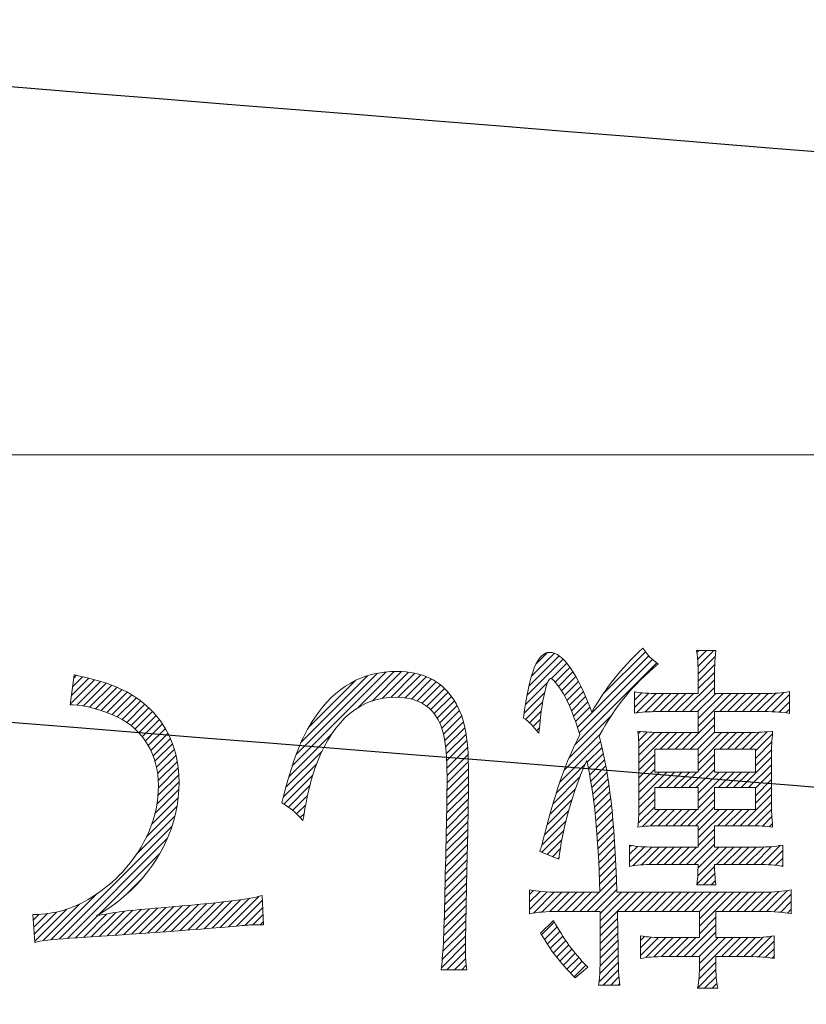
# Model space of a CAD drawing. Units: inches. Extents: x 862 to 1669, y 10 to 570.
# Drawn here: x 1611 to 1613, y 121 to 124 of the extents above; entities that cross this region are included whole.
import ezdxf

# ---------------------------------------------------------------- set-up
doc = ezdxf.new("R2010")
doc.units = ezdxf.units.IN
doc.header["$MEASUREMENT"] = 0
for name, color, linetype in [('02-実線-1', 7, 'Continuous'), ('03-細線', 1, 'Continuous'), ('08-ﾊｯﾁﾝｸﾞ', 2, 'Continuous')]:
    doc.layers.add(name, color=color, linetype=linetype)

# ---------------------------------------------------------------- blocks, each defined once
blk = doc.blocks.new('A$C20122cae')
at = {"layer": '03-細線', "color": 1, "linetype": 'Continuous'}
for points, knots in [([(-87.2947, 13.4779), (-84.0624, 13.8107), (-81.4528, 14.0702), (-77.4774, 14.4531), (-75.9647, 14.5942), (-73.6311, 14.8078), (-72.7691, 14.8857), (-69.2994, 15.1975), (-66.6927, 15.4275), (-58.8681, 16.1008), (-53.6456, 16.5276), (-37.9589, 17.7093), (-27.4758, 18.3656), (-13.4325, 18.9531), (-9.8995, 19.0764), (0.7067, 19.3609), (7.754, 19.4321), (14.8302, 19.4993), (14.905, 19.5), (14.9798, 19.5007)], [13.167309, 13.167309, 13.167309, 13.167309, 18.853077, 18.853077, 23.087432, 23.087432, 25.681063, 25.681063, 33.498327, 33.498327, 49.132856, 49.132856, 80.401914, 80.401914, 90.898021, 90.898021, 111.890237, 111.890237, 112.11455, 112.11455, 112.11455, 112.11455]), ([(-87.2947, 11.97), (-83.9929, 12.3103), (-81.3393, 12.5743), (-77.3316, 12.9602), (-75.82, 13.1012), (-73.4925, 13.3142), (-72.6356, 13.3916), (-70.0573, 13.6234), (-68.338, 13.776), (-63.1782, 14.2274), (-59.7363, 14.5194), (-49.4036, 15.3595), (-42.506, 15.8718), (-30.3094, 16.6485), (-25.0147, 16.9429), (-15.1958, 17.3892), (-10.6723, 17.5563), (0.9202, 17.8641), (7.9686, 17.9341), (14.9798, 18.0007)], [13.077493, 13.077493, 13.077493, 13.077493, 18.855405, 18.855405, 23.094907, 23.094907, 25.675293, 25.675293, 30.836065, 30.836065, 41.157608, 41.157608, 61.800696, 61.800696, 77.605646, 77.605646, 91.074549, 91.074549, 112.100325, 112.100325, 112.100325, 112.100325]), ([(-87.2947, 10.462), (-83.9229, 10.8098), (-81.2255, 11.0783), (-77.1858, 11.4673), (-75.6753, 11.6082), (-73.3608, 11.82), (-72.5155, 11.8963), (-69.921, 12.1296), (-68.1737, 12.2847), (-62.9305, 12.7432), (-59.4333, 13.0396), (-48.936, 13.8914), (-41.9301, 14.4095), (-29.626, 15.1856), (-24.3314, 15.4764), (-14.4808, 15.9164), (-9.9248, 16.0804), (-0.8097, 16.3121), (3.7423, 16.3805), (10.5189, 16.4579), (12.7507, 16.4794), (14.9798, 16.5006)], [12.988066, 12.988066, 12.988066, 12.988066, 18.857734, 18.857734, 23.10247, 23.10247, 25.649317, 25.649317, 30.8975, 30.8975, 41.393867, 41.393867, 62.386602, 62.386602, 78.217009, 78.217009, 91.808991, 91.808991, 105.400972, 105.400972, 112.086097, 112.086097, 112.086097, 112.086097]), ([(-87.2947, 8.9541), (-80.1256, 9.6942), (-75.9977, 10.0766), (-55.0276, 11.9649), (-38.1583, 13.3049), (-16.5365, 14.3334), (-11.8249, 14.5158), (0.2636, 14.8572), (7.6325, 14.9308), (14.9798, 15.0005)], [12.899028, 12.899028, 12.899028, 12.899028, 25.314038, 25.314038, 75.942114, 75.942114, 90.035189, 90.035189, 112.071868, 112.071868, 112.071868, 112.071868]), ([(-87.2947, 8.0055), (-80.2767, 8.6759), (-75.9605, 9.0762), (-54.7189, 10.9876), (-37.7729, 12.3307), (-16.0908, 13.3509), (-11.3895, 13.5304), (0.5423, 13.8603), (7.7678, 13.932), (14.9798, 14.0005)], [12.464369, 12.464369, 12.464369, 12.464369, 25.449906, 25.449906, 76.349719, 76.349719, 90.430562, 90.430562, 112.062381, 112.062381, 112.062381, 112.062381]), ([(-87.2947, 7.0289), (-80.7383, 7.6288), (-76.0975, 8.06), (-54.4737, 10.005), (-37.4766, 11.3498), (-15.768, 12.3632), (-11.0852, 12.5402), (0.7279, 12.8622), (7.8571, 12.9329), (14.9798, 13.0004)], [11.581344, 11.581344, 11.581344, 11.581344, 25.547788, 25.547788, 76.643364, 76.643364, 90.688072, 90.688072, 112.052895, 112.052895, 112.052895, 112.052895])]:
    blk.add_open_spline(points, degree=3, knots=knots, dxfattribs=at)

msp = doc.modelspace()

# ---------------------------------------------------------------- linework, layer by layer
at = {"layer": '02-実線-1', "lineweight": 0}
for p, q in [((1612.9986, 122.0398), (1612.8959, 122.0398)), ((1612.8959, 122.0398), (1612.8959, 121.9852)), ((1612.9986, 121.9852), (1612.9986, 122.0398)), ((1613.134, 122.0398), (1613.037, 122.0398)), ((1613.037, 122.0398), (1613.037, 121.9852)), ((1613.134, 121.9852), (1613.134, 122.0398)), ((1612.8959, 121.9852), (1612.9986, 121.9852)), ((1613.037, 121.9852), (1613.134, 121.9852)), ((1612.9986, 121.9485), (1612.8959, 121.9485)), ((1612.8959, 121.9485), (1612.8959, 121.897)), ((1612.9986, 121.897), (1612.9986, 121.9485)), ((1613.134, 121.9485), (1613.037, 121.9485)), ((1613.037, 121.9485), (1613.037, 121.897)), ((1613.134, 121.897), (1613.134, 121.9485)), ((1612.8959, 121.897), (1612.9986, 121.897)), ((1613.037, 121.897), (1613.134, 121.897))]:
    msp.add_line(p, q, dxfattribs=at)
at = {"layer": '02-実線-1', "lineweight": 9}
msp.add_open_spline([(1609.422, 122.7361), (1609.422, 122.7361), (1638.5808, 122.7361), (1638.5808, 122.7361)], degree=3, dxfattribs=at)
at = {"layer": '02-実線-1', "lineweight": 0}
for points in [[(1612.7467, 122.1273), (1612.7827, 122.1891), (1612.813, 122.2272), (1612.8677, 122.2783)], [(1612.8677, 122.2783), (1612.88, 122.2607), (1612.8881, 122.2529), (1612.904, 122.2416)], [(1612.9986, 122.2025), (1612.9986, 122.2307), (1612.9979, 122.2501), (1612.995, 122.273)], [(1612.995, 122.273), (1612.995, 122.273), (1613.0405, 122.273), (1613.0405, 122.273)], [(1613.0405, 122.273), (1613.0377, 122.2494), (1613.037, 122.2289), (1613.037, 122.2025)], [(1612.904, 122.2416), (1612.8416, 122.1891), (1612.8056, 122.145), (1612.7643, 122.0709)], [(1611.5122, 122.1445), (1611.5122, 122.1445), (1611.5217, 122.2158), (1611.5217, 122.2158)], [(1611.5217, 122.2158), (1611.5291, 122.214), (1611.5319, 122.2133), (1611.5432, 122.2105)], [(1611.5432, 122.2105), (1611.6116, 122.1953), (1611.6536, 122.1766), (1611.6928, 122.1424)], [(1612.638, 122.1848), (1612.6306, 122.1566), (1612.6271, 122.1354), (1612.6214, 122.0772)], [(1612.9986, 122.1714), (1612.9986, 122.1714), (1612.9986, 122.2025), (1612.9986, 122.2025)], [(1613.037, 122.2025), (1613.037, 122.2025), (1613.037, 122.1714), (1613.037, 122.1714)], [(1612.7181, 122.0744), (1612.7043, 122.1196), (1612.692, 122.1506), (1612.6768, 122.175)], [(1612.8476, 122.1249), (1612.8476, 122.1249), (1612.8476, 122.175), (1612.8476, 122.175)], [(1612.8476, 122.175), (1612.8634, 122.1725), (1612.8828, 122.1714), (1612.9012, 122.1714)], [(1612.9012, 122.1714), (1612.9012, 122.1714), (1612.9986, 122.1714), (1612.9986, 122.1714)], [(1613.037, 122.1714), (1613.037, 122.1714), (1613.1541, 122.1714), (1613.1541, 122.1714)], [(1613.1541, 122.1714), (1613.182, 122.1714), (1613.1965, 122.1725), (1613.2148, 122.176)], [(1613.2148, 122.176), (1613.2148, 122.176), (1613.2148, 122.1242), (1613.2148, 122.1242)], [(1611.5196, 122.1445), (1611.5196, 122.1445), (1611.5122, 122.1445), (1611.5122, 122.1445)], [(1611.6236, 122.1159), (1611.5894, 122.1318), (1611.546, 122.1445), (1611.5196, 122.1445)], [(1612.4028, 122.0225), (1612.3996, 122.0754), (1612.3908, 122.1044), (1612.3699, 122.1284)], [(1612.9061, 122.1284), (1612.8793, 122.1284), (1612.8656, 122.1273), (1612.8476, 122.1249)], [(1612.9986, 122.1284), (1612.9986, 122.1284), (1612.9061, 122.1284), (1612.9061, 122.1284)], [(1612.9986, 122.079), (1612.9986, 122.079), (1612.9986, 122.1284), (1612.9986, 122.1284)], [(1613.1541, 122.1284), (1613.1541, 122.1284), (1613.037, 122.1284), (1613.037, 122.1284)], [(1613.037, 122.1284), (1613.037, 122.1284), (1613.037, 122.079), (1613.037, 122.079)], [(1613.2148, 122.1242), (1613.1972, 122.1273), (1613.1827, 122.1284), (1613.1541, 122.1284)], [(1612.0133, 121.9128), (1612.0394, 122.0162), (1612.0595, 122.0684), (1612.0902, 122.1132)], [(1612.6214, 122.0772), (1612.6063, 122.0966), (1612.6003, 122.1026), (1612.5851, 122.1132)], [(1612.638, 121.8493), (1612.6645, 121.9499), (1612.6835, 122.0032), (1612.7181, 122.0744)], [(1612.7643, 122.0709), (1612.7897, 121.9721), (1612.7999, 121.8793), (1612.8063, 121.7008)], [(1612.8585, 122.0226), (1612.8585, 122.0497), (1612.8578, 122.0614), (1612.8557, 122.0822)], [(1612.8557, 122.0822), (1612.8737, 122.0801), (1612.8881, 122.079), (1612.9135, 122.079)], [(1612.9135, 122.079), (1612.9135, 122.079), (1612.9986, 122.079), (1612.9986, 122.079)], [(1613.037, 122.079), (1613.037, 122.079), (1613.1178, 122.079), (1613.1178, 122.079)], [(1613.1178, 122.079), (1613.1418, 122.079), (1613.1584, 122.0801), (1613.1749, 122.0822)], [(1613.1749, 122.0822), (1613.1728, 122.0575), (1613.1721, 122.0472), (1613.1721, 122.0226)], [(1612.8585, 121.9146), (1612.8585, 121.9146), (1612.8585, 122.0226), (1612.8585, 122.0226)], [(1613.1721, 122.0226), (1613.1721, 122.0226), (1613.1721, 121.9146), (1613.1721, 121.9146)], [(1612.0972, 122.0095), (1612.0814, 121.9668), (1612.0733, 121.9326), (1612.063, 121.8705)], [(1612.735, 122.0127), (1612.7015, 121.9386), (1612.6754, 121.8451), (1612.6691, 121.7788)], [(1612.7657, 121.7008), (1612.7622, 121.8388), (1612.7527, 121.9315), (1612.735, 122.0127)], [(1612.063, 121.8705), (1612.0436, 121.892), (1612.0352, 121.8987), (1612.0133, 121.9128)], [(1612.8557, 121.8546), (1612.8578, 121.8762), (1612.8585, 121.8874), (1612.8585, 121.9146)], [(1613.1721, 121.9146), (1613.1721, 121.891), (1613.1728, 121.8793), (1613.1749, 121.8546)], [(1612.9135, 121.8582), (1612.8881, 121.8582), (1612.8709, 121.8575), (1612.8557, 121.8546)], [(1612.9986, 121.8582), (1612.9986, 121.8582), (1612.9135, 121.8582), (1612.9135, 121.8582)], [(1612.9986, 121.8077), (1612.9986, 121.8077), (1612.9986, 121.8582), (1612.9986, 121.8582)], [(1613.1178, 121.8582), (1613.1178, 121.8582), (1613.037, 121.8582), (1613.037, 121.8582)], [(1613.037, 121.8582), (1613.037, 121.8582), (1613.037, 121.8077), (1613.037, 121.8077)], [(1613.1749, 121.8546), (1613.1591, 121.8575), (1613.1432, 121.8582), (1613.1178, 121.8582)], [(1612.6236, 121.7975), (1612.6271, 121.807), (1612.6278, 121.8105), (1612.638, 121.8493)], [(1612.8363, 121.7619), (1612.8363, 121.7619), (1612.8363, 121.8123), (1612.8363, 121.8123)], [(1612.8363, 121.8123), (1612.855, 121.8088), (1612.8684, 121.8077), (1612.8952, 121.8077)], [(1613.1383, 121.8077), (1613.1665, 121.8077), (1613.1785, 121.8088), (1613.1986, 121.8123)], [(1613.1986, 121.8123), (1613.1986, 121.8123), (1613.1986, 121.7619), (1613.1986, 121.7619)], [(1612.6691, 121.7788), (1612.6691, 121.7788), (1612.6236, 121.7975), (1612.6236, 121.7975)], [(1612.8952, 121.8077), (1612.8952, 121.8077), (1612.9986, 121.8077), (1612.9986, 121.8077)], [(1613.037, 121.8077), (1613.037, 121.8077), (1613.1383, 121.8077), (1613.1383, 121.8077)], [(1612.8952, 121.7664), (1612.867, 121.7664), (1612.8539, 121.7654), (1612.8363, 121.7619)], [(1612.9986, 121.7664), (1612.9986, 121.7664), (1612.8952, 121.7664), (1612.8952, 121.7664)], [(1612.9957, 121.7185), (1612.9979, 121.741), (1612.9979, 121.7467), (1612.9986, 121.7664)], [(1613.1383, 121.7664), (1613.1383, 121.7664), (1613.037, 121.7664), (1613.037, 121.7664)], [(1613.037, 121.7664), (1613.0377, 121.7467), (1613.0384, 121.7382), (1613.0405, 121.7185)], [(1613.1986, 121.7619), (1613.1799, 121.7654), (1613.1665, 121.7664), (1613.1383, 121.7664)], [(1611.5019, 121.6598), (1611.5489, 121.6753), (1611.5968, 121.7071), (1611.6356, 121.7487)], [(1613.0405, 121.7185), (1613.0405, 121.7185), (1612.9957, 121.7185), (1612.9957, 121.7185)], [(1612.3901, 121.5173), (1612.3943, 121.5473), (1612.3971, 121.5925), (1612.3989, 121.7036)], [(1612.5996, 121.65), (1612.5996, 121.65), (1612.5996, 121.7065), (1612.5996, 121.7065)], [(1612.5996, 121.7065), (1612.6197, 121.7026), (1612.638, 121.7008), (1612.6684, 121.7008)], [(1612.6684, 121.7008), (1612.6684, 121.7008), (1612.7657, 121.7008), (1612.7657, 121.7008)], [(1612.8063, 121.7008), (1612.8063, 121.7008), (1613.1499, 121.7008), (1613.1499, 121.7008)], [(1613.1499, 121.7008), (1613.1792, 121.7008), (1613.1986, 121.7026), (1613.219, 121.7065)], [(1613.219, 121.7065), (1613.219, 121.7065), (1613.219, 121.65), (1613.219, 121.65)], [(1611.6402, 121.6912), (1611.6187, 121.6728), (1611.6004, 121.6601), (1611.5743, 121.6446)], [(1611.7274, 121.664), (1611.8706, 121.6764), (1611.9327, 121.6834), (1611.9665, 121.693)], [(1611.9665, 121.693), (1611.9665, 121.693), (1611.9701, 121.6235), (1611.9701, 121.6235)], [(1611.424, 121.6482), (1611.4522, 121.6482), (1611.4758, 121.6517), (1611.5019, 121.6598)], [(1611.4286, 121.5818), (1611.4286, 121.5818), (1611.424, 121.6482), (1611.424, 121.6482)], [(1611.5743, 121.6446), (1611.6152, 121.6534), (1611.6501, 121.658), (1611.7274, 121.664)], [(1612.6684, 121.6553), (1612.6373, 121.6553), (1612.6183, 121.6535), (1612.5996, 121.65)], [(1612.7664, 121.6553), (1612.7664, 121.6553), (1612.6684, 121.6553), (1612.6684, 121.6553)], [(1613.0017, 121.6553), (1613.0017, 121.6553), (1612.8077, 121.6553), (1612.8077, 121.6553)], [(1612.8077, 121.6553), (1612.8084, 121.6112), (1612.8091, 121.5766), (1612.8091, 121.5512)], [(1613.0017, 121.5936), (1613.0017, 121.5936), (1613.0017, 121.6553), (1613.0017, 121.6553)], [(1613.1499, 121.6553), (1613.1499, 121.6553), (1613.0405, 121.6553), (1613.0405, 121.6553)], [(1613.0405, 121.6553), (1613.0405, 121.6553), (1613.0405, 121.5936), (1613.0405, 121.5936)], [(1613.219, 121.65), (1613.2, 121.6535), (1613.1806, 121.6553), (1613.1499, 121.6553)], [(1612.6257, 121.6038), (1612.6257, 121.6038), (1612.6564, 121.6338), (1612.6564, 121.6338)], [(1612.6564, 121.6338), (1612.6828, 121.5862), (1612.7001, 121.5625), (1612.7375, 121.523)], [(1611.9055, 121.6206), (1611.823, 121.6129), (1611.6004, 121.597), (1611.5108, 121.5917)], [(1611.945, 121.6235), (1611.9351, 121.6235), (1611.927, 121.6224), (1611.9055, 121.6206)], [(1611.9701, 121.6235), (1611.9701, 121.6235), (1611.945, 121.6235), (1611.945, 121.6235)], [(1612.7072, 121.498), (1612.6691, 121.5378), (1612.6528, 121.5579), (1612.6257, 121.6038)], [(1611.5108, 121.5917), (1611.4723, 121.5896), (1611.4395, 121.5864), (1611.4286, 121.5818)], [(1612.862, 121.5438), (1612.862, 121.5438), (1612.862, 121.5975), (1612.862, 121.5975)], [(1612.862, 121.5975), (1612.8786, 121.5943), (1612.8938, 121.5936), (1612.9217, 121.5936)], [(1612.9217, 121.5936), (1612.9217, 121.5936), (1613.0017, 121.5936), (1613.0017, 121.5936)], [(1613.0405, 121.5936), (1613.0405, 121.5936), (1613.1178, 121.5936), (1613.1178, 121.5936)], [(1613.1178, 121.5936), (1613.1453, 121.5936), (1613.1619, 121.5943), (1613.1781, 121.5975)], [(1613.1781, 121.5975), (1613.1781, 121.5975), (1613.1781, 121.5438), (1613.1781, 121.5438)], [(1612.8091, 121.5512), (1612.8098, 121.5209), (1612.8105, 121.5015), (1612.813, 121.481)], [(1612.9217, 121.5484), (1612.8931, 121.5484), (1612.8786, 121.5474), (1612.862, 121.5438)], [(1613.0017, 121.5484), (1613.0017, 121.5484), (1612.9217, 121.5484), (1612.9217, 121.5484)], [(1613.0017, 121.5315), (1613.0017, 121.5315), (1613.0017, 121.5484), (1613.0017, 121.5484)], [(1613.1178, 121.5484), (1613.1178, 121.5484), (1613.0405, 121.5484), (1613.0405, 121.5484)], [(1613.0405, 121.5484), (1613.0405, 121.5484), (1613.0405, 121.5315), (1613.0405, 121.5315)], [(1613.1781, 121.5438), (1613.1612, 121.5474), (1613.146, 121.5484), (1613.1178, 121.5484)], [(1612.4507, 121.5173), (1612.4507, 121.5173), (1612.3901, 121.5173), (1612.3901, 121.5173)], [(1612.7375, 121.523), (1612.7375, 121.523), (1612.7072, 121.498), (1612.7072, 121.498)], [(1612.9971, 121.4733), (1613.001, 121.492), (1613.0017, 121.5071), (1613.0017, 121.5315)], [(1613.0405, 121.5315), (1613.0405, 121.5043), (1613.0412, 121.4909), (1613.0448, 121.4733)], [(1612.813, 121.481), (1612.813, 121.481), (1612.7629, 121.481), (1612.7629, 121.481)], [(1613.0448, 121.4733), (1613.0448, 121.4733), (1612.9971, 121.4733), (1612.9971, 121.4733)]]:
    msp.add_open_spline(points, degree=3, dxfattribs=at)
for points, knots in [([(1612.5851, 122.1132), (1612.5996, 122.2229), (1612.6183, 122.2688), (1612.6475, 122.2688), (1612.6782, 122.2688), (1612.7139, 122.2166), (1612.7467, 122.1273)], [7, 7, 7, 7, 8, 8, 8, 9, 9, 9, 9]), ([(1612.0902, 122.1132), (1612.1396, 122.1873), (1612.2048, 122.2236), (1612.286, 122.2236), (1612.3453, 122.2236), (1612.3886, 122.2024), (1612.4165, 122.1619)], [9, 9, 9, 9, 10, 10, 10, 11, 11, 11, 11]), ([(1612.6768, 122.175), (1612.6652, 122.1937), (1612.6535, 122.2071), (1612.6493, 122.2071), (1612.6468, 122.2071), (1612.6408, 122.1972), (1612.638, 122.1848)], [3, 3, 3, 3, 4, 4, 4, 5, 5, 5, 5]), ([(1612.3699, 122.1284), (1612.3509, 122.1506), (1612.3195, 122.1626), (1612.2832, 122.1626), (1612.2006, 122.1626), (1612.1368, 122.11), (1612.0972, 122.0095)], [4, 4, 4, 4, 5, 5, 5, 6, 6, 6, 6]), ([(1612.4165, 122.1619), (1612.4451, 122.1202), (1612.455, 122.0737), (1612.455, 121.9809), (1612.455, 121.9216), (1612.4543, 121.8998), (1612.4486, 121.6218)], [11, 11, 11, 11, 12, 12, 12, 13, 13, 13, 13]), ([(1611.6928, 122.1424), (1611.7422, 122.1004), (1611.77, 122.0348), (1611.77, 121.9625), (1611.77, 121.8598), (1611.7231, 121.7621), (1611.6402, 121.6912)], [14, 14, 14, 14, 15, 15, 15, 16, 16, 16, 16]), ([(1611.6356, 121.7487), (1611.6907, 121.8076), (1611.721, 121.8796), (1611.721, 121.953), (1611.721, 122.027), (1611.685, 122.0859), (1611.6236, 122.1159)], [7, 7, 7, 7, 8, 8, 8, 9, 9, 9, 9]), ([(1612.3989, 121.7036), (1612.402, 121.8094), (1612.4042, 121.9297), (1612.4042, 121.9692), (1612.4042, 121.9802), (1612.4035, 122.0021), (1612.4028, 122.0225)], [1, 1, 1, 1, 2, 2, 2, 3, 3, 3, 3]), ([(1612.7629, 121.481), (1612.7664, 121.5071), (1612.7668, 121.522), (1612.7668, 121.5773), (1612.7668, 121.6038), (1612.7668, 121.62), (1612.7664, 121.6553)], [39, 39, 39, 39, 40, 40, 40, 41, 41, 41, 41]), ([(1612.4486, 121.6218), (1612.4479, 121.5953), (1612.4479, 121.5784), (1612.4479, 121.5643), (1612.4479, 121.5456), (1612.4486, 121.5353), (1612.4507, 121.5173)], [13, 13, 13, 13, 14, 14, 14, 15, 15, 15, 15])]:
    msp.add_open_spline(points, degree=3, knots=knots, dxfattribs=at)
at = {"layer": '08-ﾊｯﾁﾝｸﾞ', "linetype": 'Continuous'}
for p, q in [((1612.6697, 122.2605), (1612.5979, 122.1888)), ((1612.6583, 122.2668), (1612.6041, 122.2126)), ((1612.642, 122.2682), (1612.6146, 122.2408)), ((1612.8818, 122.2605), (1612.7128, 122.0915)), ((1612.8737, 122.2701), (1612.7724, 122.1688)), ((1613.0004, 122.273), (1612.9956, 122.2682)), ((1613.0181, 122.273), (1612.9971, 122.2521)), ((1613.0357, 122.273), (1612.998, 122.2353)), ((1613.039, 122.2587), (1612.9985, 122.2181)), ((1612.6792, 122.2524), (1612.5934, 122.1666)), ((1612.6876, 122.2431), (1612.6511, 122.2065)), ((1612.6952, 122.2331), (1612.6603, 122.1981)), ((1612.9007, 122.244), (1612.7065, 122.0498)), ((1612.8908, 122.2518), (1612.717, 122.078)), ((1613.0378, 122.2397), (1612.9986, 122.2005)), ((1611.5417, 122.2109), (1611.5178, 122.187)), ((1611.5275, 122.2144), (1611.5206, 122.2074)), ((1612.2603, 122.2223), (1612.0377, 121.9998)), ((1612.2396, 122.2193), (1612.0469, 122.0267)), ((1612.2159, 122.2133), (1612.0587, 122.0561)), ((1612.2791, 122.2235), (1612.1929, 122.1373)), ((1612.2967, 122.2234), (1612.2267, 122.1534)), ((1612.313, 122.222), (1612.2507, 122.1597)), ((1612.3282, 122.2195), (1612.2708, 122.1622)), ((1612.3423, 122.2159), (1612.2888, 122.1625)), ((1612.3553, 122.2113), (1612.305, 122.161)), ((1612.7023, 122.2224), (1612.668, 122.1881)), ((1612.7089, 122.2114), (1612.6752, 122.1776)), ((1613.0372, 122.2214), (1612.9986, 122.1828)), ((1611.5701, 122.204), (1611.5124, 122.1462)), ((1611.556, 122.2075), (1611.5151, 122.1666)), ((1611.5839, 122.2001), (1611.528, 122.1441)), ((1611.5974, 122.1959), (1611.5436, 122.142)), ((1611.6104, 122.1912), (1611.5581, 122.1389)), ((1611.6231, 122.1862), (1611.5721, 122.1352)), ((1612.1865, 122.2016), (1612.0767, 122.0918)), ((1612.3674, 122.2058), (1612.3198, 122.1581)), ((1612.3786, 122.1992), (1612.3331, 122.1538)), ((1612.3888, 122.1918), (1612.3452, 122.1482)), ((1612.6425, 122.198), (1612.5897, 122.1452)), ((1612.7152, 122.2), (1612.6818, 122.1666)), ((1612.7211, 122.1882), (1612.6879, 122.155)), ((1613.037, 122.2036), (1612.9618, 122.1284)), ((1613.037, 122.1859), (1612.9795, 122.1284)), ((1611.6352, 122.1807), (1611.5856, 122.131)), ((1611.6469, 122.1746), (1611.5986, 122.1264)), ((1611.6581, 122.1681), (1611.6113, 122.1214)), ((1611.6688, 122.1612), (1611.6236, 122.116)), ((1612.3983, 122.1835), (1612.356, 122.1413)), ((1612.4068, 122.1744), (1612.3655, 122.1331)), ((1612.4146, 122.1646), (1612.3738, 122.1237)), ((1612.635, 122.1728), (1612.5866, 122.1244)), ((1612.7268, 122.1762), (1612.6935, 122.143)), ((1612.7322, 122.1639), (1612.6988, 122.1305)), ((1612.8491, 122.1747), (1612.8476, 122.1732)), ((1612.8649, 122.1729), (1612.8476, 122.1556)), ((1612.8815, 122.1718), (1612.8476, 122.1379)), ((1612.8988, 122.1714), (1612.8529, 122.1256)), ((1612.9165, 122.1714), (1612.8725, 122.1275)), ((1612.9341, 122.1714), (1612.891, 122.1282)), ((1612.9518, 122.1714), (1612.9088, 122.1284)), ((1612.9695, 122.1714), (1612.9265, 122.1284)), ((1612.9872, 122.1714), (1612.9441, 122.1284)), ((1613.0402, 122.1714), (1612.9972, 122.1284)), ((1613.0756, 122.1714), (1612.9986, 122.0944)), ((1613.0579, 122.1714), (1612.9986, 122.1121)), ((1613.0932, 122.1714), (1613.0502, 122.1284)), ((1613.1109, 122.1714), (1613.0679, 122.1284)), ((1613.1286, 122.1714), (1613.0856, 122.1284)), ((1613.1463, 122.1714), (1613.1032, 122.1284)), ((1613.164, 122.1715), (1613.1209, 122.1284)), ((1613.1822, 122.172), (1613.1386, 122.1284)), ((1613.2017, 122.1738), (1613.1563, 122.1284)), ((1613.2148, 122.1693), (1613.1737, 122.1282)), ((1611.679, 122.1537), (1611.6351, 122.1098)), ((1611.6888, 122.1458), (1611.646, 122.103)), ((1612.4217, 122.1539), (1612.381, 122.1133)), ((1612.4281, 122.1427), (1612.3871, 122.1017)), ((1612.6304, 122.1506), (1612.5898, 122.1099)), ((1612.7374, 122.1514), (1612.7037, 122.1178)), ((1612.7424, 122.1388), (1612.7083, 122.1047)), ((1613.2148, 122.1516), (1613.1906, 122.1273)), ((1611.6982, 122.1376), (1611.6562, 122.0955)), ((1611.7072, 122.1289), (1611.6657, 122.0874)), ((1611.7156, 122.1196), (1611.6746, 122.0786)), ((1612.4339, 122.1308), (1612.3921, 122.089)), ((1612.4388, 122.1181), (1612.396, 122.0752)), ((1612.6273, 122.1297), (1612.5996, 122.102)), ((1612.7929, 122.1186), (1612.6926, 122.0183)), ((1613.037, 122.1152), (1612.9617, 122.0398)), ((1613.2148, 122.1339), (1613.2064, 122.1255)), ((1611.7234, 122.1098), (1611.6828, 122.0691)), ((1611.7308, 122.0994), (1611.6903, 122.0589)), ((1612.443, 122.1046), (1612.3988, 122.0604)), ((1612.6248, 122.1096), (1612.6084, 122.0931)), ((1613.037, 122.0975), (1612.9793, 122.0398)), ((1611.7375, 122.0885), (1611.6971, 122.048)), ((1611.7438, 122.0771), (1611.7031, 122.0364)), ((1612.1312, 122.0756), (1612.0299, 121.9743)), ((1612.4465, 122.0904), (1612.4009, 122.0448)), ((1612.4492, 122.0754), (1612.4024, 122.0286)), ((1612.6227, 122.0898), (1612.6164, 122.0835)), ((1612.7661, 122.0741), (1612.6809, 121.9889)), ((1612.8619, 122.0815), (1612.8563, 122.0759)), ((1612.8781, 122.08), (1612.8576, 122.0596)), ((1612.895, 122.0792), (1612.8583, 122.0426)), ((1612.9301, 122.079), (1612.8585, 122.0074)), ((1612.9124, 122.079), (1612.8585, 122.0251)), ((1612.9478, 122.079), (1612.9086, 122.0398)), ((1612.9655, 122.079), (1612.9263, 122.0398)), ((1612.9831, 122.079), (1612.944, 122.0398)), ((1613.037, 122.0798), (1612.997, 122.0398)), ((1613.0715, 122.079), (1612.9986, 122.006)), ((1613.0538, 122.079), (1612.9986, 122.0237)), ((1613.0892, 122.079), (1613.05, 122.0398)), ((1613.1069, 122.079), (1613.0677, 122.0398)), ((1613.1246, 122.079), (1613.0854, 122.0398)), ((1613.1427, 122.0795), (1613.1031, 122.0398)), ((1613.1616, 122.0807), (1613.1208, 122.0398)), ((1613.1744, 122.0758), (1613.134, 122.0354)), ((1611.7494, 122.065), (1611.7084, 122.0241)), ((1611.7545, 122.0524), (1611.7129, 122.0109)), ((1612.4513, 122.0599), (1612.4031, 122.0116)), ((1612.7676, 122.0579), (1612.671, 121.9613)), ((1613.173, 122.0567), (1613.134, 122.0178)), ((1611.7589, 122.0392), (1611.7165, 121.9968)), ((1611.7627, 122.0253), (1611.7191, 121.9817)), ((1612.1083, 122.035), (1612.0229, 121.9496)), ((1612.4529, 122.0437), (1612.4037, 121.9945)), ((1612.4539, 122.0271), (1612.4041, 121.9772)), ((1612.771, 122.0436), (1612.7359, 122.0086)), ((1612.7742, 122.0292), (1612.7389, 121.9939)), ((1612.8959, 122.0271), (1612.8585, 121.9897)), ((1613.037, 122.0268), (1612.9986, 121.9884)), ((1613.1723, 122.0383), (1613.134, 122.0001)), ((1611.7658, 122.0107), (1611.7207, 121.9656)), ((1612.0954, 122.0044), (1612.0166, 121.9256)), ((1612.4546, 122.0101), (1612.4041, 121.9596)), ((1612.731, 122.0037), (1612.6624, 121.935)), ((1612.7772, 122.0145), (1612.7418, 121.979)), ((1612.7801, 121.9997), (1612.7444, 121.964)), ((1612.8959, 122.0094), (1612.8585, 121.972)), ((1613.037, 122.0091), (1612.9764, 121.9485)), ((1613.1721, 122.0205), (1613.1001, 121.9485)), ((1613.1721, 122.0028), (1613.1178, 121.9485)), ((1611.7695, 121.9791), (1611.72, 121.9295)), ((1611.7681, 121.9953), (1611.721, 121.9482)), ((1612.0864, 121.9778), (1612.0182, 121.9096)), ((1612.455, 121.9751), (1612.4038, 121.9239)), ((1612.4549, 121.9927), (1612.404, 121.9418)), ((1612.7828, 121.9847), (1612.7468, 121.9488)), ((1612.8959, 121.9918), (1612.8585, 121.9544)), ((1612.9247, 121.9852), (1612.8585, 121.919)), ((1612.907, 121.9852), (1612.8585, 121.9367)), ((1612.9423, 121.9852), (1612.9056, 121.9485)), ((1612.96, 121.9852), (1612.9233, 121.9485)), ((1612.9777, 121.9852), (1612.941, 121.9485)), ((1612.9954, 121.9852), (1612.9587, 121.9485)), ((1613.037, 121.9915), (1612.994, 121.9485)), ((1613.0661, 121.9852), (1612.9986, 121.9176)), ((1613.0484, 121.9852), (1612.9986, 121.9353)), ((1613.0838, 121.9852), (1613.0471, 121.9485)), ((1613.1014, 121.9852), (1613.0647, 121.9485)), ((1613.1191, 121.9852), (1613.0824, 121.9485)), ((1613.1721, 121.9851), (1613.134, 121.947)), ((1611.77, 121.9619), (1611.7174, 121.9093)), ((1612.0795, 121.9532), (1612.0287, 121.9024)), ((1612.4549, 121.9574), (1612.4035, 121.9059)), ((1612.7188, 121.9737), (1612.6547, 121.9096)), ((1612.7853, 121.9695), (1612.7491, 121.9333)), ((1612.7876, 121.9541), (1612.7512, 121.9178)), ((1613.1721, 121.9675), (1613.134, 121.9294)), ((1611.7695, 121.9437), (1611.7128, 121.887)), ((1612.0741, 121.9301), (1612.0387, 121.8947)), ((1612.4548, 121.9395), (1612.4032, 121.888)), ((1612.7085, 121.9458), (1612.6476, 121.8849)), ((1612.7897, 121.9386), (1612.7531, 121.902)), ((1612.8959, 121.9387), (1612.8584, 121.9013)), ((1613.037, 121.9384), (1612.9986, 121.9)), ((1613.1721, 121.9321), (1613.0982, 121.8582)), ((1613.1721, 121.9498), (1613.134, 121.9117)), ((1611.7679, 121.9244), (1611.7053, 121.8618)), ((1612.0696, 121.9079), (1612.048, 121.8863)), ((1612.4546, 121.9216), (1612.4029, 121.87)), ((1612.6998, 121.9194), (1612.641, 121.8606)), ((1612.7916, 121.9228), (1612.7549, 121.8861)), ((1612.7934, 121.907), (1612.7565, 121.87)), ((1612.8959, 121.9211), (1612.8579, 121.8831)), ((1613.037, 121.9207), (1612.9744, 121.8582)), ((1613.1721, 121.9144), (1613.1159, 121.8582)), ((1611.7601, 121.8813), (1611.6686, 121.7898)), ((1611.7649, 121.9037), (1611.6928, 121.8316)), ((1612.0657, 121.8864), (1612.0567, 121.8774)), ((1612.454, 121.8857), (1612.4022, 121.8339)), ((1612.4543, 121.9037), (1612.4025, 121.8519)), ((1612.6922, 121.8942), (1612.6347, 121.8366)), ((1612.795, 121.8909), (1612.7579, 121.8538)), ((1612.8959, 121.9034), (1612.8566, 121.864)), ((1612.9072, 121.897), (1612.8665, 121.8562)), ((1612.9248, 121.897), (1612.8856, 121.8577)), ((1612.9425, 121.897), (1612.9037, 121.8581)), ((1612.9602, 121.897), (1612.9214, 121.8582)), ((1612.9779, 121.897), (1612.9391, 121.8582)), ((1612.9956, 121.897), (1612.9568, 121.8582)), ((1613.037, 121.9031), (1612.9921, 121.8582)), ((1613.0663, 121.897), (1612.9986, 121.8293)), ((1613.0486, 121.897), (1612.9986, 121.8469)), ((1613.0839, 121.897), (1613.0451, 121.8582)), ((1613.1016, 121.897), (1613.0628, 121.8582)), ((1613.1193, 121.897), (1613.0805, 121.8582)), ((1613.1723, 121.8969), (1613.1334, 121.858)), ((1612.4536, 121.8677), (1612.4018, 121.8158)), ((1612.6858, 121.87), (1612.6283, 121.8126)), ((1612.7965, 121.8747), (1612.7592, 121.8374)), ((1612.7979, 121.8584), (1612.7604, 121.8209)), ((1613.173, 121.88), (1613.1505, 121.8574)), ((1613.1742, 121.8635), (1613.1666, 121.8559)), ((1611.7529, 121.8564), (1611.4867, 121.5902)), ((1612.4533, 121.8496), (1612.4014, 121.7977)), ((1612.6803, 121.8469), (1612.6288, 121.7953)), ((1612.7991, 121.842), (1612.7615, 121.8043)), ((1613.037, 121.85), (1612.9986, 121.8116)), ((1611.7421, 121.828), (1611.5056, 121.5914)), ((1612.4525, 121.8136), (1612.4005, 121.7615)), ((1612.4529, 121.8316), (1612.4009, 121.7796)), ((1612.6757, 121.8246), (1612.6413, 121.7902)), ((1612.8003, 121.8254), (1612.7624, 121.7876)), ((1612.8396, 121.8117), (1612.8363, 121.8084)), ((1613.037, 121.8324), (1612.9711, 121.7664)), ((1613.037, 121.8147), (1612.9888, 121.7664)), ((1613.1927, 121.8113), (1613.1478, 121.7664)), ((1611.7246, 121.7928), (1611.5798, 121.648)), ((1612.4522, 121.7955), (1612.4, 121.7433)), ((1612.6721, 121.8033), (1612.6538, 121.785)), ((1612.8013, 121.8088), (1612.7632, 121.7707)), ((1612.8023, 121.7921), (1612.764, 121.7538)), ((1612.855, 121.8094), (1612.8363, 121.7907)), ((1612.8714, 121.8082), (1612.8363, 121.773)), ((1612.8886, 121.8077), (1612.8442, 121.7633)), ((1612.9063, 121.8077), (1612.8642, 121.7656)), ((1612.924, 121.8077), (1612.8826, 121.7663)), ((1612.9417, 121.8077), (1612.9004, 121.7664)), ((1612.9593, 121.8077), (1612.9181, 121.7664)), ((1612.977, 121.8077), (1612.9357, 121.7664)), ((1612.9947, 121.8077), (1612.9534, 121.7664)), ((1613.0654, 121.8077), (1612.9975, 121.7398)), ((1613.0477, 121.8077), (1612.9983, 121.7583)), ((1613.0831, 121.8077), (1613.0418, 121.7664)), ((1613.1008, 121.8077), (1613.0595, 121.7664)), ((1613.1184, 121.8077), (1613.0772, 121.7664)), ((1613.1361, 121.8077), (1613.0948, 121.7664)), ((1613.1539, 121.8079), (1613.1125, 121.7664)), ((1613.1725, 121.8088), (1613.1302, 121.7664)), ((1613.1986, 121.7995), (1613.165, 121.7659)), ((1612.4518, 121.7775), (1612.3995, 121.7252)), ((1612.6695, 121.783), (1612.6664, 121.7799)), ((1612.8032, 121.7753), (1612.7646, 121.7368)), ((1613.1986, 121.7818), (1613.1813, 121.7646)), ((1612.4511, 121.7414), (1612.3986, 121.6889)), ((1612.4514, 121.7594), (1612.399, 121.707)), ((1612.804, 121.7584), (1612.7652, 121.7196)), ((1612.8047, 121.7415), (1612.7657, 121.7024)), ((1613.0372, 121.7618), (1612.9959, 121.7206)), ((1613.0381, 121.745), (1613.0115, 121.7185)), ((1613.1986, 121.7641), (1613.1967, 121.7622)), ((1611.6809, 121.7314), (1611.644, 121.6945)), ((1612.4507, 121.7233), (1612.3983, 121.6709)), ((1612.8054, 121.7245), (1612.7362, 121.6553)), ((1613.0395, 121.7287), (1613.0292, 121.7185)), ((1611.5763, 121.6975), (1611.4674, 121.5885)), ((1612.4503, 121.7053), (1612.3979, 121.6529)), ((1612.6089, 121.7048), (1612.5996, 121.6954)), ((1612.6245, 121.7027), (1612.5996, 121.6778)), ((1612.6409, 121.7015), (1612.5996, 121.6601)), ((1612.6581, 121.7009), (1612.6088, 121.6516)), ((1612.6757, 121.7008), (1612.6288, 121.6539)), ((1612.6933, 121.7008), (1612.6475, 121.655)), ((1612.711, 121.7008), (1612.6655, 121.6553)), ((1612.7287, 121.7008), (1612.6832, 121.6553)), ((1612.7464, 121.7008), (1612.7009, 121.6553)), ((1612.7641, 121.7008), (1612.7185, 121.6553)), ((1612.8061, 121.7075), (1612.7539, 121.6553)), ((1612.8171, 121.7008), (1612.7665, 121.6502)), ((1612.8348, 121.7008), (1612.7666, 121.6327)), ((1612.8524, 121.7008), (1612.7667, 121.6151)), ((1612.8701, 121.7008), (1612.8246, 121.6553)), ((1612.8878, 121.7008), (1612.8423, 121.6553)), ((1612.9055, 121.7008), (1612.86, 121.6553)), ((1612.9232, 121.7008), (1612.8776, 121.6553)), ((1612.9408, 121.7008), (1612.8953, 121.6553)), ((1612.9585, 121.7008), (1612.913, 121.6553)), ((1612.9762, 121.7008), (1612.9307, 121.6553)), ((1612.9939, 121.7008), (1612.9484, 121.6553)), ((1613.0115, 121.7008), (1612.966, 121.6553)), ((1613.0292, 121.7008), (1612.9837, 121.6553)), ((1613.0469, 121.7008), (1613.0014, 121.6553)), ((1613.0823, 121.7008), (1613.0017, 121.6203)), ((1613.0646, 121.7008), (1613.0017, 121.638)), ((1613.0999, 121.7008), (1613.0544, 121.6553)), ((1613.1176, 121.7008), (1613.0721, 121.6553)), ((1613.1353, 121.7008), (1613.0898, 121.6553)), ((1613.153, 121.7008), (1613.1075, 121.6553)), ((1613.171, 121.7012), (1613.1251, 121.6553)), ((1613.1899, 121.7024), (1613.1428, 121.6553)), ((1613.2101, 121.7049), (1613.1604, 121.6552)), ((1613.219, 121.6962), (1613.1776, 121.6547)), ((1611.534, 121.6728), (1611.4473, 121.5861)), ((1611.816, 121.672), (1611.7523, 121.6083)), ((1611.8356, 121.6739), (1611.7714, 121.6097)), ((1611.8553, 121.6759), (1611.7905, 121.6112)), ((1611.8751, 121.6781), (1611.8097, 121.6127)), ((1611.8951, 121.6804), (1611.8289, 121.6142)), ((1611.9155, 121.6831), (1611.8481, 121.6157)), ((1611.9365, 121.6864), (1611.8673, 121.6173)), ((1611.9586, 121.6909), (1611.8867, 121.6189)), ((1611.9671, 121.6817), (1611.9061, 121.6207)), ((1612.4499, 121.6872), (1612.3974, 121.6347)), ((1613.219, 121.6785), (1613.1941, 121.6535)), ((1611.439, 121.6485), (1611.4249, 121.6345)), ((1611.4583, 121.6502), (1611.4261, 121.6179)), ((1611.4797, 121.6539), (1611.4272, 121.6014)), ((1611.5039, 121.6605), (1611.4283, 121.5849)), ((1611.5991, 121.6496), (1611.5433, 121.5937)), ((1611.6203, 121.6531), (1611.5622, 121.5949)), ((1611.6407, 121.6558), (1611.5811, 121.5962)), ((1611.6607, 121.6581), (1611.6, 121.5975)), ((1611.6803, 121.6601), (1611.619, 121.5988)), ((1611.6997, 121.6618), (1611.638, 121.6001)), ((1611.719, 121.6634), (1611.657, 121.6014)), ((1611.7383, 121.665), (1611.676, 121.6027)), ((1611.7576, 121.6667), (1611.6951, 121.6041)), ((1611.777, 121.6684), (1611.7141, 121.6055)), ((1611.7965, 121.6702), (1611.7332, 121.6069)), ((1611.968, 121.6649), (1611.9254, 121.6224)), ((1612.4492, 121.6511), (1612.3962, 121.5981)), ((1612.4496, 121.6692), (1612.3969, 121.6165)), ((1613.219, 121.6608), (1613.2098, 121.6516)), ((1611.5771, 121.6452), (1611.5244, 121.5925)), ((1611.9688, 121.648), (1611.9442, 121.6235)), ((1611.9697, 121.6312), (1611.9619, 121.6235)), ((1612.4488, 121.6331), (1612.3954, 121.5796)), ((1612.6583, 121.6304), (1612.6279, 121.6)), ((1612.808, 121.6387), (1612.7668, 121.5975)), ((1613.0405, 121.6414), (1613.0017, 121.6026)), ((1612.4484, 121.615), (1612.3943, 121.5609)), ((1612.6647, 121.6191), (1612.6346, 121.589)), ((1612.6712, 121.608), (1612.6414, 121.5782)), ((1612.8083, 121.6213), (1612.7668, 121.5798)), ((1612.8086, 121.6039), (1612.7668, 121.5621)), ((1613.0405, 121.6238), (1612.9652, 121.5484)), ((1613.0405, 121.6061), (1612.9829, 121.5484)), ((1612.4479, 121.5792), (1612.3907, 121.5219)), ((1612.4481, 121.597), (1612.3928, 121.5417)), ((1612.678, 121.5971), (1612.6485, 121.5676)), ((1612.685, 121.5864), (1612.6558, 121.5572)), ((1612.8088, 121.5865), (1612.7667, 121.5444)), ((1612.8713, 121.5959), (1612.862, 121.5867)), ((1612.8874, 121.5943), (1612.862, 121.569)), ((1612.9044, 121.5937), (1612.862, 121.5513)), ((1612.922, 121.5936), (1612.8745, 121.5461)), ((1612.9397, 121.5936), (1612.8939, 121.5479)), ((1612.9573, 121.5936), (1612.9121, 121.5484)), ((1612.975, 121.5936), (1612.9299, 121.5484)), ((1612.9927, 121.5936), (1612.9475, 121.5484)), ((1613.0457, 121.5936), (1613.0006, 121.5484)), ((1613.0811, 121.5936), (1613.0015, 121.514)), ((1613.0634, 121.5936), (1613.0017, 121.5319)), ((1613.0988, 121.5936), (1613.0536, 121.5484)), ((1613.1164, 121.5936), (1613.0713, 121.5484)), ((1613.1342, 121.5937), (1613.089, 121.5484)), ((1613.1526, 121.5943), (1613.1066, 121.5484)), ((1613.1723, 121.5964), (1613.1243, 121.5484)), ((1613.1781, 121.5846), (1613.1416, 121.548)), ((1612.4479, 121.5615), (1612.4038, 121.5173)), ((1612.6923, 121.5761), (1612.6635, 121.5472)), ((1612.6999, 121.566), (1612.6714, 121.5374)), ((1612.7078, 121.5562), (1612.6795, 121.5279)), ((1612.809, 121.569), (1612.7664, 121.5264)), ((1613.1781, 121.5669), (1613.1582, 121.5469)), ((1612.4483, 121.5442), (1612.4215, 121.5173)), ((1612.7159, 121.5466), (1612.6879, 121.5186)), ((1612.7243, 121.5373), (1612.6964, 121.5094)), ((1612.8096, 121.5342), (1612.7639, 121.4885)), ((1612.8091, 121.5514), (1612.7657, 121.508)), ((1613.0405, 121.5354), (1613.0005, 121.4953)), ((1613.1781, 121.5492), (1613.1736, 121.5447)), ((1612.4496, 121.5278), (1612.4392, 121.5173)), ((1612.7327, 121.5281), (1612.705, 121.5003)), ((1612.8102, 121.5171), (1612.7741, 121.481)), ((1613.0406, 121.5178), (1612.9974, 121.4746)), ((1612.8111, 121.5004), (1612.7918, 121.481)), ((1613.0412, 121.5007), (1613.0138, 121.4733)), ((1612.8126, 121.4842), (1612.8094, 121.481)), ((1613.0428, 121.4846), (1613.0315, 121.4733))]:
    msp.add_line(p, q, dxfattribs=at)

# ---------------------------------------------------------------- block references
at = {"layer": '03-細線', "xscale": -1}
msp.add_blockref('A$C20122cae', (1557.2069, 108.6365), dxfattribs=at)

doc.saveas('drawing.dxf')
